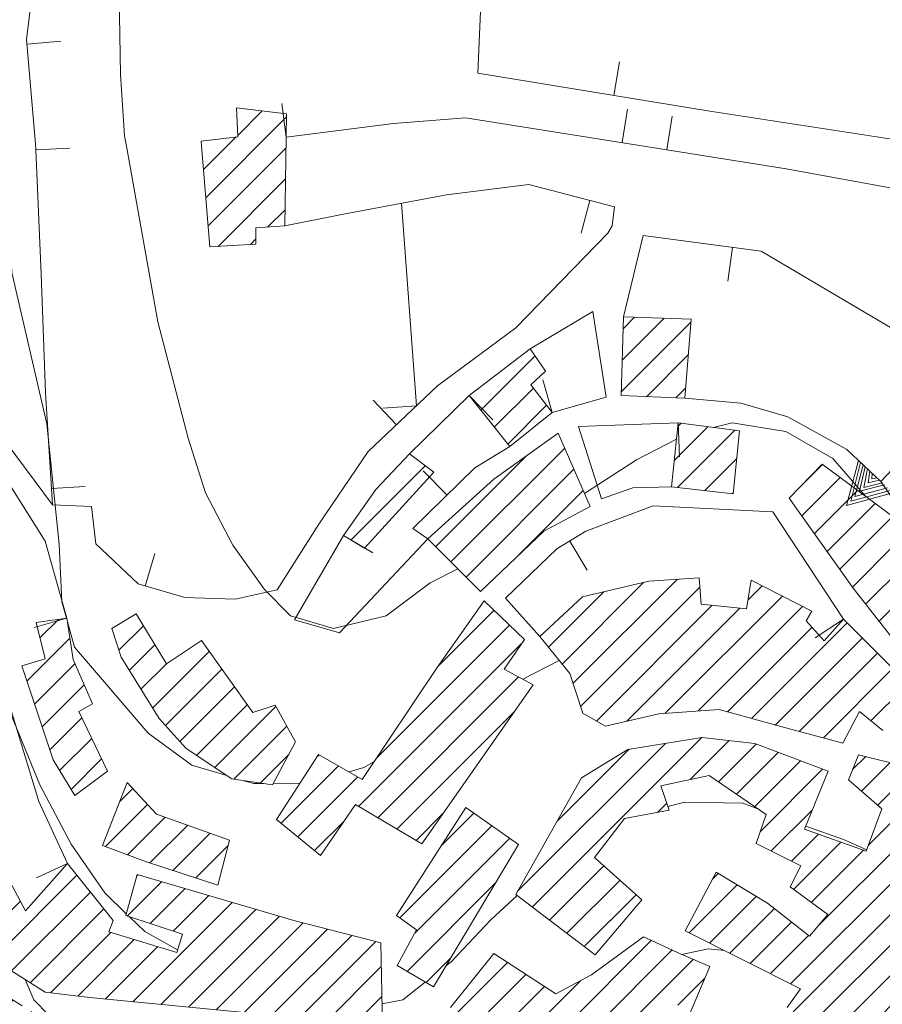
# Model space of a CAD drawing. Units: millimetres. Extents: x 2385024 to 2387038, y 4759138 to 4760472.
# Drawn here: x 2386046 to 2386173, y 4759874 to 4760019 of the extents above; entities that cross this region are included whole.
import ezdxf

# ---------------------------------------------------------------- set-up
doc = ezdxf.new("R2010")
doc.units = ezdxf.units.MM
for name, color, linetype, lineweight in [('CD-BANCHINE', 7, 'Continuous', 30), ('CD-CORSIE', 7, 'Continuous', 30), ('Curve di livello grigie', 8, 'Continuous', 5), ('Edifici', 5, 'Continuous', 13), ('Linea edifici', 7, 'Continuous', 13), ('Retini', 8, 'Continuous', 5)]:
    doc.layers.add(name, color=color, linetype=linetype, lineweight=lineweight)
pattern_1 = [(45, (2387252.5097, 4759025.384), (-2.245064, 2.245064), [])]

# ---------------------------------------------------------------- blocks, each defined once
blk = doc.blocks.new('TRI01')
for points in [[(-3.66, 0, 0), (0, 6.07, 0), (3.29, 0, 0)], [(-3.18, 0, 0), (0, 5.14, 0), (2.86, 0, 0)], [(-2.58, 0, 0), (0, 4.22, 0), (2.34, 0, 0)], [(-1.97, 0, 0), (0.03, 3.2, 0), (1.91, 0, 0)], [(-1.56, 0, 0), (-0.03, 2.35, 0), (1.47, 0, 0)], [(-0.99, 0, 0), (0, 1.42, 0), (0.96, 0, 0)], [(-0.45, 0, 0), (0, 0.63, 0), (0.47, 0, 0)]]:
    blk.add_polyline3d(points)

msp = doc.modelspace()

# ---------------------------------------------------------------- hatches: boundary and pattern name
at = {"layer": 'Retini'}
h = msp.add_hatch(dxfattribs=at)
h.set_pattern_fill('ANSI31', color=256, style=0)
h.set_pattern_definition(pattern_1)
h.paths.add_polyline_path([(2386147.949, 4760118.42), (2386137.439, 4760117.84), (2386137.959, 4760108.48), (2386148.459, 4760109.06)])
h.paths.add_polyline_path([(2386171.809, 4760097.88), (2386166.449, 4760101.09), (2386163.799, 4760096.64), (2386169.159, 4760093.44)])
h.paths.add_polyline_path([(2386069.979, 4760077.31), (2386062.649, 4760068.56), (2386079.799, 4760054.24), (2386087.099, 4760062.96)])
h.paths.add_polyline_path([(2386095.479, 4760061.12), (2386090.999, 4760062.64), (2386089.239, 4760057.52), (2386093.439, 4760056.24)])
h.paths.add_polyline_path([(2386116.399, 4760052.88), (2386108.519, 4760055.84), (2386107.199, 4760042.24), (2386115.119, 4760040.96)])
h.paths.add_polyline_path([(2386084.599, 4760045.68), (2386079.139, 4760045.72), (2386079.079, 4760037.82), (2386073.239, 4760037.87), (2386073.129, 4760027.72), (2386084.369, 4760027.59)])
h.paths.add_polyline_path([(2386085.589, 4760001.84), (2386085.639, 4760005.28), (2386078.279, 4760006.16), (2386078.479, 4760001.92), (2386073.079, 4760001.28), (2386073.189, 4760000), (2386074.359, 4759985.68), (2386081.159, 4759986.08), (2386081.159, 4759988.48), (2386085.439, 4759988.8)])
h.paths.add_polyline_path([(2386121.679, 4759965.36), (2386123.839, 4759967.36), (2386121.559, 4759970.64), (2386112.599, 4759963.76), (2386118.559, 4759956.24), (2386124.799, 4759961.28)])
h.paths.add_polyline_path([(2386107.359, 4759952.48), (2386103.799, 4759955.2), (2386098.839, 4759949.92), (2386094.079, 4759943.12), (2386097.159, 4759941.28)])
h.paths.add_polyline_path([(2386130.399, 4759947.44), (2386125.719, 4759958.24), (2386116.239, 4759951.44), (2386106.479, 4759942.64), (2386114.279, 4759934.88), (2386123.599, 4759943.76)])
h.paths.add_polyline_path([(2386122.039, 4759921.12), (2386117.759, 4759923.44), (2386120.719, 4759927.84), (2386114.799, 4759933.52), (2386107.879, 4759923.68), (2386096.799, 4759907.2), (2386090.359, 4759910.88), (2386084.199, 4759901.28), (2386090.679, 4759896), (2386095.839, 4759903.52), (2386105.599, 4759897.68)])
h.paths.add_polyline_path([(2386119.879, 4759897.6), (2386112.079, 4759903.04), (2386101.879, 4759887.12), (2386104.839, 4759885.04), (2386101.959, 4759879.76), (2386107.319, 4759876.64)])
h.paths.add_polyline_path([(2386143.199, 4759874), (2386145.159, 4759872.8), (2386148.039, 4759879.6), (2386143.839, 4759881.44), (2386138.279, 4759884), (2386130.639, 4759878.4), (2386125.359, 4759875.6), (2386116.239, 4759881.52), (2386109.839, 4759873.6), (2386101.879, 4759866.48), (2386093.119, 4759868.08), (2386090.159, 4759851.52), (2386100.999, 4759848.8), (2386107.559, 4759851.04), (2386111.199, 4759844.72), (2386120.559, 4759852.24), (2386117.959, 4759856.24), (2386124.159, 4759860.72), (2386128.879, 4759855.76), (2386137.679, 4759862.88), (2386133.519, 4759869.92), (2386137.159, 4759872.24)])
h.paths.add_polyline_path([(2386148.199, 4759860.32), (2386157.159, 4759854.08), (2386160.839, 4759859.12), (2386153.559, 4759866), (2386145.279, 4759866.56), (2386141.119, 4759863.52), (2386132.159, 4759853.12), (2386120.359, 4759841.76), (2386110.799, 4759834.96), (2386098.519, 4759829.12), (2386099.999, 4759824), (2386107.999, 4759826.88), (2386109.039, 4759821.44), (2386125.999, 4759824.48), (2386144.319, 4759827.76), (2386143.799, 4759840.48), (2386127.439, 4759839.36), (2386135.159, 4759847.52), (2386138.599, 4759846.8)])
h.paths.add_polyline_path([(2386080.799, 4759834.72), (2386065.439, 4759837.92), (2386059.719, 4759841.12), (2386042.679, 4759855.84), (2386036.079, 4759850), (2386047.879, 4759837.92), (2386056.679, 4759832.72), (2386066.599, 4759828.24), (2386079.519, 4759825.28), (2386089.919, 4759828.88), (2386090.319, 4759832.16)])
h.paths.add_polyline_path([(2386069.799, 4759844.96), (2386061.239, 4759850.72), (2386062.039, 4759852.56), (2386054.199, 4759857.68), (2386049.559, 4759851.68), (2386056.919, 4759845.36), (2386066.959, 4759839.36), (2386076.479, 4759837.6), (2386088.439, 4759834.4), (2386093.919, 4759831.28), (2386101.079, 4759832.88), (2386101.719, 4759834.48), (2386093.319, 4759837.68), (2386083.119, 4759842.56)])
h.paths.add_polyline_path([(2386090.439, 4759865.84), (2386077.239, 4759869.04), (2386067.159, 4759871.52), (2386066.159, 4759868.48), (2386060.239, 4759870.32), (2386059.039, 4759866.48), (2386046.719, 4759873.84), (2386043.039, 4759876.08), (2386033.199, 4759869.04), (2386037.039, 4759863.76), (2386042.639, 4759868.24), (2386054.359, 4759858.8), (2386057.399, 4759857.84), (2386073.359, 4759851.76), (2386078.319, 4759851.2), (2386076.999, 4759845.12), (2386085.199, 4759843.28), (2386087.519, 4759851.68)])
h.paths.add_polyline_path([(2386099.559, 4759883.12), (2386086.719, 4759886.4), (2386063.639, 4759893.2), (2386061.959, 4759887.12), (2386070.319, 4759884.4), (2386069.479, 4759881.68), (2386059.479, 4759884.72), (2386060.119, 4759886.4), (2386053.359, 4759894.8), (2386047.199, 4759887.84), (2386043.639, 4759894.48), (2386040.839, 4759893.68), (2386036.879, 4759899.6), (2386043.079, 4759901.68), (2386037.959, 4759918.32), (2386044.239, 4759920.08), (2386042.719, 4759929.36), (2386036.839, 4759928.4), (2386033.439, 4759938.64), (2386026.399, 4759936.88), (2386030.639, 4759919.12), (2386028.959, 4759918.32), (2386029.599, 4759910.88), (2386026.159, 4759907.92), (2386034.119, 4759892.96), (2386039.399, 4759887.04), (2386044.879, 4759879.12), (2386050.079, 4759875.84), (2386056.679, 4759875.04), (2386085.519, 4759872.24), (2386099.839, 4759870.56)])
h.paths.add_polyline_path([(2386066.519, 4759902.08), (2386062.199, 4759906.72), (2386058.559, 4759897.44), (2386065.039, 4759895.04), (2386075.559, 4759891.6), (2386077.279, 4759898.24)], flags=17)
h.paths.add_polyline_path([(2386054.239, 4759924.88), (2386053.279, 4759930.96), (2386048.759, 4759930.32), (2386050.079, 4759924.96), (2386046.639, 4759923.92), (2386051.279, 4759910.08), (2386054.439, 4759904.8), (2386059.279, 4759908.4), (2386055.039, 4759917.2), (2386057.079, 4759918.32)], flags=17)
h.paths.add_polyline_path([(2386073.119, 4759927.68), (2386067.959, 4759924.24), (2386063.519, 4759931.6), (2386059.919, 4759929.44), (2386061.279, 4759925.2), (2386066.879, 4759916.16), (2386070.879, 4759911.76), (2386077.599, 4759907.28), (2386083.599, 4759906.4), (2386086.999, 4759912.72), (2386083.999, 4759918.16), (2386080.679, 4759917.04)], flags=17)
h.paths.add_polyline_path([(2386020.999, 4759951.76), (2386013.959, 4759963.76), (2386009.679, 4759960.48), (2386007.959, 4759963.44), (2386009.399, 4759965.28), (2386005.839, 4759970), (2386007.079, 4759972.16), (2386004.679, 4759976.72), (2386002.039, 4759985.76), (2386000.439, 4759991.6), (2385995.759, 4759990.56), (2385995.679, 4759983.2), (2385996.959, 4759974.64), (2385993.519, 4759973.36), (2385993.279, 4759975.04), (2385992.519, 4759981.04), (2385992.836, 4759988.707), (2385984.13, 4759988.819), (2385984.356, 4759990.948), (2385983.919, 4759988.72), (2385983.279, 4759969.76), (2385986.079, 4759970.4), (2385994.159, 4759959.92), (2386002.199, 4759952.48), (2386009.559, 4759942.72), (2386013.079, 4759928.24), (2386018.359, 4759915.36), (2386022.439, 4759910.24), (2386024.839, 4759914.08), (2386022.519, 4759917.12), (2386024.919, 4759918.56), (2386023.959, 4759932.08), (2386022.959, 4759943.76)])
h.paths.add_polyline_path([(2385993.689, 4760000), (2385993.863, 4760002.197), (2385993.764, 4760003.391), (2385993.723, 4760003.743), (2385987.026, 4760004.649), (2385986.799, 4760003.44), (2385986.129, 4760000), (2385984.356, 4759990.948), (2385984.13, 4759988.819), (2385992.836, 4759988.707), (2385992.879, 4759989.76)])
h.paths.add_polyline_path([(2385992.839, 4760011.36), (2385988.359, 4760011.76), (2385987.026, 4760004.649), (2385993.723, 4760003.743)], flags=17)
h.paths.add_polyline_path([(2385988.359, 4760011.76), (2385992.839, 4760011.36), (2385993.723, 4760003.743), (2385993.735, 4760003.741), (2385992.847, 4760011.588), (2385987.738, 4760012.232), (2385986.575, 4760004.71), (2385987.026, 4760004.649)])
h.paths.add_polyline_path([(2386017.039, 4759983.6), (2386014.599, 4759982.08), (2386011.959, 4759992), (2386003.919, 4759989.52), (2386008.279, 4759976.32), (2386013.639, 4759966.32), (2386023.319, 4759973.92)])
h.paths.add_polyline_path([(2385985.425, 4760007.579), (2385986.826, 4760013.242), (2385979.156, 4760016.437), (2385976.644, 4760010.599), (2385972.27, 4760001.57), (2385972.091, 4759993.639), (2385972.261, 4759992.894), (2385972.351, 4759992.912), (2385973.291, 4759988.348), (2385973.36, 4759988.363), (2385973.489, 4759987.816), (2385982.216, 4759989.392), (2385982.563, 4759992.669), (2385983.523, 4759999.376)])
h.paths.add_polyline_path([(2385990.605, 4760030.423), (2385982.6, 4760032.264), (2385978.823, 4760016.005), (2385978.951, 4760015.961), (2385979.156, 4760016.437), (2385986.695, 4760013.297)])
h = msp.add_hatch(dxfattribs=at)
h.set_pattern_fill('ANSI31', color=256, style=0)
h.set_pattern_definition(pattern_1)
h.paths.add_polyline_path([(2386360.624, 4759849.267), (2386358.685, 4759848.685), (2386358.204, 4759848.508), (2386360.038, 4759842.781), (2386362.318, 4759843.602)])
h.paths.add_polyline_path([(2386360.038, 4759842.781), (2386358.204, 4759848.508), (2386357.256, 4759851.471), (2386356.855, 4759852.724), (2386354.752, 4759852.051), (2386345.687, 4759849.149), (2386349.301, 4759837.863), (2386360.468, 4759841.438)])
h.paths.add_polyline_path([(2386344.074, 4759848.066), (2386333.907, 4759845.325), (2386334.922, 4759841.401), (2386336.1, 4759836.844), (2386336.54, 4759836.94), (2386337.421, 4759833.38), (2386347.143, 4759836.011), (2386346.455, 4759838.712)])
h.paths.add_polyline_path([(2386328.4, 4759844.172), (2386317.868, 4759841.33), (2386321.053, 4759829.632), (2386331.683, 4759832.418)])
h.paths.add_polyline_path([(2386341.643, 4759833.315), (2386337.434, 4759831.898), (2386338.043, 4759830.087), (2386340.381, 4759830.874), (2386340.62, 4759830.162), (2386342.492, 4759830.792)])
h.paths.add_polyline_path([(2386345.602, 4759826.674), (2386343.369, 4759825.78), (2386343.89, 4759824.479), (2386346.123, 4759825.373)])
h.paths.add_polyline_path([(2386375.162, 4759820.419), (2386370.8, 4759818.376), (2386371.707, 4759816.441), (2386376.069, 4759818.484)])
h.paths.add_polyline_path([(2386298.149, 4759952.1), (2386291.079, 4759951.76), (2386291.119, 4759943.28), (2386285.839, 4759943.28), (2386285.719, 4759919.28), (2386295.399, 4759919.6), (2386295.759, 4759914.32), (2386299.439, 4759914.55)])
h.paths.add_polyline_path([(2386280.479, 4759927.52), (2386272.639, 4759930.56), (2386264.959, 4759930.24), (2386264.999, 4759920.72), (2386270.119, 4759920.48), (2386279.959, 4759917.6)], flags=17)
h.paths.add_polyline_path([(2386280.879, 4759944.72), (2386265.919, 4759946.48), (2386259.479, 4759945.52), (2386245.039, 4759940.8), (2386240.079, 4759937.6), (2386233.639, 4759932.48), (2386216.519, 4759914.48), (2386204.199, 4759909.12), (2386208.159, 4759898.24), (2386213.679, 4759900.72), (2386223.399, 4759905.2), (2386240.479, 4759921.52), (2386236.279, 4759927.04), (2386243.159, 4759932.96), (2386248.799, 4759935.6), (2386250.279, 4759930.56), (2386259.319, 4759931.84), (2386270.239, 4759932.48), (2386270.279, 4759935.36), (2386279.799, 4759934.16)])
h.paths.add_polyline_path([(2386290.359, 4759962.24), (2386287.359, 4759965.2), (2386278.919, 4759972), (2386274.199, 4759975.52), (2386265.959, 4759980.16), (2386258.799, 4759982.88), (2386248.559, 4759985.68), (2386243.519, 4759978.56), (2386231.559, 4759968.24), (2386218.199, 4759955.28), (2386221.919, 4759951.04), (2386234.679, 4759959.84), (2386247.479, 4759967.28), (2386255.599, 4759973.04), (2386260.279, 4759966.4), (2386252.239, 4759963.04), (2386243.399, 4759958.32), (2386244.799, 4759953.36), (2386235.039, 4759948.08), (2386223.199, 4759938.32), (2386209.999, 4759927.52), (2386206.079, 4759924.88), (2386188.079, 4759920.16), (2386181.559, 4759919.92), (2386179.639, 4759911.36), (2386191.759, 4759909.6), (2386201.439, 4759912.08), (2386209.039, 4759914.8), (2386216.159, 4759920), (2386223.399, 4759929.36), (2386235.759, 4759938.48), (2386245.879, 4759945.52), (2386258.279, 4759948.88), (2386276.559, 4759952.16), (2386288.239, 4759955.84)])
h.paths.add_polyline_path([(2386303.979, 4759979.59), (2386304.599, 4759985.76), (2386304.759, 4759996), (2386294.919, 4759996.96), (2386293.799, 4760000), (2386292.559, 4760003.36), (2386284.639, 4760000.64), (2386284.889, 4760000), (2386288.119, 4759991.76), (2386284.119, 4759991.52), (2386283.519, 4759994.48), (2386278.319, 4759992.24), (2386276.999, 4759998.32), (2386268.319, 4759996), (2386267.439, 4759991.76), (2386262.199, 4759993.84), (2386255.439, 4759996.56), (2386256.399, 4759999.12), (2386252.989, 4760000), (2386229.119, 4760006.16), (2386224.199, 4760015.6), (2386216.399, 4760012.24), (2386218.119, 4760006.8), (2386205.599, 4760002.16), (2386201.279, 4760005.84), (2386195.519, 4760008.16), (2386184.519, 4760012.64), (2386182.319, 4760000), (2386181.879, 4759997.44), (2386199.319, 4759987.04), (2386209.319, 4759993.36), (2386234.199, 4759994.32), (2386255.999, 4759989.2), (2386275.919, 4759980), (2386292.119, 4759967.12), (2386300.199, 4759962.16), (2386303.439, 4759974.24)])
h.paths.add_polyline_path([(2386225.399, 4759980.48), (2386218.279, 4759989.2), (2386205.559, 4759978.56), (2386203.239, 4759982.08), (2386193.319, 4759974.72), (2386182.039, 4759982.72), (2386177.719, 4759975.92), (2386187.879, 4759968.4), (2386192.439, 4759966.32), (2386197.199, 4759965.84), (2386202.759, 4759967.04), (2386205.719, 4759963.12), (2386213.059, 4759969.6)])
h.paths.add_polyline_path([(2386245.119, 4759986.32), (2386235.639, 4759989.36), (2386229.639, 4759980.8), (2386235.039, 4759975.28)], flags=17)
h.paths.add_polyline_path([(2386215.319, 4759956.88), (2386212.799, 4759958.88), (2386213.679, 4759960.88), (2386210.279, 4759962.48), (2386206.719, 4759956), (2386212.479, 4759952.32)], flags=17)
h.paths.add_polyline_path([(2386213.799, 4759944.4), (2386209.119, 4759946.16), (2386205.039, 4759939.04), (2386201.719, 4759934.64), (2386206.239, 4759929.04), (2386210.879, 4759935.92)], flags=17)
h.paths.add_polyline_path([(2386173.759, 4759944.08), (2386175.039, 4759945.92), (2386164.599, 4759953.68), (2386159.759, 4759948.64), (2386169.199, 4759935.36), (2386178.759, 4759923.12), (2386186.399, 4759922.96), (2386183.119, 4759928), (2386179.079, 4759935.68)])
h.paths.add_polyline_path([(2386167.759, 4759930.8), (2386164.919, 4759927.6), (2386162.239, 4759930.56), (2386163.079, 4759932), (2386154.159, 4759936.56), (2386153.439, 4759932.32), (2386146.799, 4759933.04), (2386146.479, 4759936.88), (2386139.079, 4759936.4), (2386129.279, 4759934.08), (2386122.999, 4759928.24), (2386127.399, 4759922.8), (2386129.319, 4759916.96), (2386132.679, 4759915.04), (2386140.559, 4759916.88), (2386149.439, 4759917.52), (2386157.999, 4759915.12), (2386167.679, 4759912.56), (2386170.119, 4759917.2), (2386173.559, 4759914.4), (2386178.519, 4759920)])
h.paths.add_polyline_path([(2386202.799, 4759899.36), (2386201.119, 4759904), (2386194.119, 4759901.92), (2386192.799, 4759905.6), (2386186.199, 4759905.84), (2386179.079, 4759908.56), (2386169.959, 4759910.8), (2386168.479, 4759907.12), (2386173.399, 4759902.88), (2386171.119, 4759896.64), (2386161.999, 4759899.84), (2386165.479, 4759908.4), (2386154.679, 4759912.48), (2386146.879, 4759913.36), (2386135.959, 4759911.6), (2386129.159, 4759907.44), (2386119.439, 4759890.24), (2386131.159, 4759881.36), (2386138.039, 4759889.44), (2386131.079, 4759895.68), (2386135.479, 4759901.44), (2386142.079, 4759902.64), (2386140.839, 4759906.24), (2386147.959, 4759907.76), (2386156.359, 4759902), (2386154.879, 4759897.76), (2386161.479, 4759894.48), (2386159.879, 4759891.36), (2386165.439, 4759887.28), (2386162.759, 4759884.08), (2386156.559, 4759888.96), (2386148.999, 4759893.52), (2386144.439, 4759884.88), (2386161.439, 4759876.32), (2386159.439, 4759873.6), (2386174.199, 4759862.64), (2386177.799, 4759867.52), (2386189.839, 4759869.76), (2386193.239, 4759872.72), (2386204.479, 4759878.72), (2386218.919, 4759885.52), (2386216.279, 4759891.92), (2386199.079, 4759883.92), (2386197.799, 4759886.24), (2386184.919, 4759879.68), (2386182.999, 4759876.8), (2386178.599, 4759877.6), (2386179.639, 4759882.4), (2386183.239, 4759882), (2386185.799, 4759889.12), (2386189.599, 4759889.68), (2386189.679, 4759893.04), (2386195.759, 4759895.28)])
h.paths.add_polyline_path([(2386222.679, 4759896.32), (2386220.919, 4759900.96), (2386213.319, 4759899.12), (2386207.199, 4759896.16), (2386209.439, 4759891.28), (2386217.739, 4759894.44)])
h.paths.add_polyline_path([(2386187.527, 4759814.48), (2386186.326, 4759817.727), (2386184.758, 4759821.966), (2386178.648, 4759819.855), (2386169.109, 4759816.559), (2386169.276, 4759816.207), (2386166.068, 4759815.164), (2386169.943, 4759809.511), (2386171.466, 4759810.192), (2386172.16, 4759808.42), (2386174.303, 4759809.207), (2386175.659, 4759805.587), (2386182.841, 4759807.861), (2386181.433, 4759811.921), (2386187.668, 4759814.097)])
h.paths.add_polyline_path([(2386159.72, 4759812.383), (2386159.059, 4759813.245), (2386157.363, 4759811.944), (2386158.024, 4759811.082)])
h.paths.add_polyline_path([(2386159.185, 4759814.588), (2386158.404, 4759815.813), (2386155.823, 4759814.313), (2386156.681, 4759813.015)])
h.paths.add_polyline_path([(2386158.119, 4759839.68), (2386152.439, 4759844.32), (2386150.559, 4759840), (2386156.599, 4759836.16)])
h.paths.add_polyline_path([(2386187.136, 4759818.062), (2386186.326, 4759817.727), (2386187.527, 4759814.48), (2386188.347, 4759814.9)])
h.paths.add_polyline_path([(2386152.439, 4759958.56), (2386143.399, 4759959.76), (2386142.399, 4759950.32), (2386151.479, 4759949.28)])
h.paths.add_polyline_path([(2386145.319, 4759975.04), (2386135.319, 4759975.36), (2386134.999, 4759963.76), (2386144.359, 4759963.36)])

# ---------------------------------------------------------------- linework, layer by layer
at = {"layer": 'CD-BANCHINE', "linetype": 'Continuous'}
for points in [[(2386449.265, 4759854.624, 0), (2386449.263, 4759854.62)], [(2386441.907, 4759859.077, 0), (2386441.909, 4759859.081)], [(2386119.549, 4759720.549, 0), (2386119.546, 4759720.548)], [(2386122.477, 4759712.51, 0), (2386122.48, 4759712.511)], [(2386421.579, 4760175.888, 0), (2386421.589, 4760175.893)], [(2386425.256, 4760168.042, 0), (2386425.267, 4760168.047, -0.0006128)], [(2386057.168, 4759683.203, 0), (2386057.164, 4759683.201)], [(2386052.538, 4759690.431, 0), (2386052.542, 4759690.433)], [(2385875.857, 4759539.624, 0), (2385875.855, 4759539.621)], [(2385868.373, 4759543.77, 0), (2385868.374, 4759543.772)]]:
    msp.add_lwpolyline(points, format="xyb", dxfattribs=at)
at = {"layer": 'CD-CORSIE', "linetype": 'Continuous'}
for points in [[(2385564.857, 4759288.523, 0), (2385564.368, 4759288.239)], [(2386448.409, 4759855.142, 0), (2386448.408, 4759855.139)], [(2386442.763, 4759858.559, 0), (2386442.764, 4759858.562)], [(2386119.891, 4759719.609, 0), (2386119.889, 4759719.608)], [(2386122.134, 4759713.449, 0), (2386122.137, 4759713.45)], [(2386056.628, 4759684.045, 0), (2386056.625, 4759684.043)], [(2386053.077, 4759689.589, 0), (2386053.08, 4759689.59)], [(2385874.982, 4759540.108, 0), (2385874.981, 4759540.106)], [(2385869.247, 4759543.285, 0), (2385869.249, 4759543.287)]]:
    msp.add_lwpolyline(points, format="xyb", dxfattribs=at)
at = {"layer": 'Curve di livello grigie'}
for points in [[(2386072.119, 4760060.65), (2386070.299, 4760059.02), (2386066.259, 4760051.95), (2386063.309, 4760044.2), (2386061.559, 4760036.4), (2386061.029, 4760019.76), (2386061.169, 4760011.11), (2386061.799, 4760002.06), (2386062.169, 4760000)], [(2386041.459, 4760000), (2386041.699, 4759998.29), (2386044.719, 4759990.88), (2386045.199, 4759981.92), (2386050.359, 4759959.6), (2386052.159, 4759941.84), (2386052.559, 4759933.36), (2386053.219, 4759930.95)], [(2386062.169, 4760000), (2386066.679, 4759974.64), (2386071.189, 4759957.49), (2386073.699, 4759949.42), (2386077.759, 4759941.72), (2386082.399, 4759935.2), (2386086.239, 4759931.28), (2386092.599, 4759929.44), (2386100.359, 4759931.28), (2386106.839, 4759936.16), (2386110.909, 4759938.22)], [(2386148.589, 4759959.07), (2386151.329, 4759959.76), (2386159.239, 4759958.48), (2386166.199, 4759954.48), (2386170.999, 4759948.92)], [(2386129.579, 4759949.34), (2386129.879, 4759949.52), (2386137.269, 4759954.28), (2386143.139, 4759957.36)], [(2386053.359, 4759930.44), (2386054.419, 4759926.67), (2386065.269, 4759914.03), (2386071.719, 4759909.28), (2386076.879, 4759907.75)], [(2386120.479, 4759921.97), (2386125.829, 4759924.73)], [(2386043.739, 4759919.94), (2386049.319, 4759906.4), (2386053.919, 4759897.64), (2386058.869, 4759890.47), (2386062.029, 4759887.39)], [(2386094.879, 4759908.29), (2386097.079, 4759908.96), (2386098.549, 4759909.81)], [(2386079.369, 4759907.01), (2386080.829, 4759906.59), (2386082.239, 4759906.59)], [(2386083.709, 4759906.6), (2386087.629, 4759906.63)], [(2386141.889, 4759903.18), (2386144.359, 4759903.84), (2386152.919, 4759903.68), (2386155.009, 4759902.92)], [(2386162.189, 4759900.32), (2386167.759, 4759898.32), (2386171.189, 4759896.84)], [(2386109.169, 4759879.73), (2386109.919, 4759880.32), (2386115.769, 4759886.51), (2386119.659, 4759890.07)], [(2386062.509, 4759886.94), (2386064.759, 4759884.76), (2386069.599, 4759882.07)], [(2386143.899, 4759881.41), (2386147.839, 4759882.24), (2386150.179, 4759881.98)], [(2386047.139, 4759877.69), (2386048.399, 4759874.72), (2386052.829, 4759870.19)], [(2386099.759, 4759874.1), (2386102.799, 4759874.72), (2386106.119, 4759877.33)]]:
    msp.add_lwpolyline(points, dxfattribs=at)
at = {"layer": 'Edifici'}
for p, q in [((2386078.479, 4760001.92), (2386078.279, 4760006.16)), ((2386078.279, 4760006.16), (2386085.639, 4760005.28)), ((2386085.639, 4760005.28), (2386085.589, 4760001.84)), ((2386073.079, 4760001.28), (2386078.479, 4760001.92)), ((2386073.189, 4760000), (2386073.079, 4760001.28)), ((2386085.589, 4760001.84), (2386085.439, 4759988.8)), ((2386074.359, 4759985.68), (2386073.189, 4760000)), ((2386085.439, 4759988.8), (2386081.159, 4759988.48)), ((2386081.159, 4759988.48), (2386081.159, 4759986.08)), ((2386081.159, 4759986.08), (2386074.359, 4759985.68)), ((2386134.999, 4759963.76), (2386135.319, 4759975.36)), ((2386135.319, 4759975.36), (2386145.319, 4759975.04)), ((2386145.319, 4759975.04), (2386144.359, 4759963.36)), ((2386112.599, 4759963.76), (2386121.559, 4759970.64)), ((2386121.559, 4759970.64), (2386123.839, 4759967.36)), ((2386123.839, 4759967.36), (2386121.679, 4759965.36)), ((2386121.679, 4759965.36), (2386124.799, 4759961.28)), ((2386118.559, 4759956.24), (2386112.599, 4759963.76)), ((2386144.359, 4759963.36), (2386134.999, 4759963.76)), ((2386124.799, 4759961.28), (2386118.559, 4759956.24)), ((2386142.399, 4759950.32), (2386143.399, 4759959.76)), ((2386143.399, 4759959.76), (2386152.439, 4759958.56)), ((2386116.239, 4759951.44), (2386125.719, 4759958.24)), ((2386125.719, 4759958.24), (2386130.399, 4759947.44)), ((2386152.439, 4759958.56), (2386151.479, 4759949.28)), ((2386103.799, 4759955.2), (2386098.839, 4759949.92)), ((2386107.359, 4759952.48), (2386103.799, 4759955.2)), ((2386159.759, 4759948.64), (2386164.599, 4759953.68)), ((2386164.599, 4759953.68), (2386175.039, 4759945.92)), ((2386097.159, 4759941.28), (2386107.359, 4759952.48)), ((2386106.479, 4759942.64), (2386116.239, 4759951.44)), ((2386151.479, 4759949.28), (2386142.399, 4759950.32)), ((2386098.839, 4759949.92), (2386094.079, 4759943.12)), ((2386130.399, 4759947.44), (2386123.599, 4759943.76)), ((2386169.199, 4759935.36), (2386159.759, 4759948.64)), ((2386094.079, 4759943.12), (2386097.159, 4759941.28)), ((2386123.599, 4759943.76), (2386114.279, 4759934.88)), ((2386114.279, 4759934.88), (2386106.479, 4759942.64)), ((2386129.279, 4759934.08), (2386139.079, 4759936.4)), ((2386139.079, 4759936.4), (2386146.479, 4759936.88)), ((2386146.479, 4759936.88), (2386146.799, 4759933.04)), ((2386153.439, 4759932.32), (2386154.159, 4759936.56)), ((2386154.159, 4759936.56), (2386163.079, 4759932)), ((2386178.759, 4759923.12), (2386169.199, 4759935.36)), ((2386107.879, 4759923.68), (2386114.799, 4759933.52)), ((2386114.799, 4759933.52), (2386120.719, 4759927.84)), ((2386122.999, 4759928.24), (2386129.279, 4759934.08)), ((2386146.799, 4759933.04), (2386153.439, 4759932.32)), ((2386059.919, 4759929.44), (2386063.519, 4759931.6)), ((2386063.519, 4759931.6), (2386067.959, 4759924.24)), ((2386163.079, 4759932), (2386162.239, 4759930.56)), ((2386048.759, 4759930.32), (2386053.279, 4759930.96)), ((2386050.079, 4759924.96), (2386048.759, 4759930.32)), ((2386053.279, 4759930.96), (2386054.239, 4759924.88)), ((2386162.239, 4759930.56), (2386164.919, 4759927.6)), ((2386164.919, 4759927.6), (2386167.759, 4759930.8)), ((2386167.759, 4759930.8), (2386178.519, 4759920)), ((2386061.279, 4759925.2), (2386059.919, 4759929.44)), ((2386067.959, 4759924.24), (2386073.119, 4759927.68)), ((2386073.119, 4759927.68), (2386080.679, 4759917.04)), ((2386120.719, 4759927.84), (2386117.759, 4759923.44)), ((2386127.399, 4759922.8), (2386122.999, 4759928.24)), ((2386046.639, 4759923.92), (2386050.079, 4759924.96)), ((2386054.239, 4759924.88), (2386057.079, 4759918.32)), ((2386066.879, 4759916.16), (2386061.279, 4759925.2)), ((2386051.279, 4759910.08), (2386046.639, 4759923.92)), ((2386096.799, 4759907.2), (2386107.879, 4759923.68)), ((2386117.759, 4759923.44), (2386122.039, 4759921.12)), ((2386129.319, 4759916.96), (2386127.399, 4759922.8)), ((2386122.039, 4759921.12), (2386105.599, 4759897.68)), ((2386057.079, 4759918.32), (2386055.039, 4759917.2)), ((2386055.039, 4759917.2), (2386059.279, 4759908.4)), ((2386080.679, 4759917.04), (2386083.999, 4759918.16)), ((2386083.999, 4759918.16), (2386086.999, 4759912.72)), ((2386132.679, 4759915.04), (2386129.319, 4759916.96)), ((2386140.559, 4759916.88), (2386132.679, 4759915.04)), ((2386149.439, 4759917.52), (2386140.559, 4759916.88)), ((2386157.999, 4759915.12), (2386149.439, 4759917.52)), ((2386170.119, 4759917.2), (2386167.679, 4759912.56)), ((2386173.559, 4759914.4), (2386170.119, 4759917.2)), ((2386070.879, 4759911.76), (2386066.879, 4759916.16)), ((2386167.679, 4759912.56), (2386157.999, 4759915.12)), ((2386086.999, 4759912.72), (2386083.599, 4759906.4)), ((2386135.959, 4759911.6), (2386146.879, 4759913.36)), ((2386146.879, 4759913.36), (2386154.679, 4759912.48)), ((2386154.679, 4759912.48), (2386165.479, 4759908.4)), ((2386077.599, 4759907.28), (2386070.879, 4759911.76)), ((2386129.159, 4759907.44), (2386135.959, 4759911.6)), ((2386054.439, 4759904.8), (2386051.279, 4759910.08)), ((2386084.199, 4759901.28), (2386090.359, 4759910.88)), ((2386090.359, 4759910.88), (2386096.799, 4759907.2)), ((2386168.479, 4759907.12), (2386169.959, 4759910.8)), ((2386169.959, 4759910.8), (2386179.079, 4759908.56)), ((2386059.279, 4759908.4), (2386054.439, 4759904.8)), ((2386165.479, 4759908.4), (2386161.999, 4759899.84)), ((2386058.559, 4759897.44), (2386062.199, 4759906.72)), ((2386062.199, 4759906.72), (2386066.519, 4759902.08)), ((2386083.599, 4759906.4), (2386077.599, 4759907.28)), ((2386119.439, 4759890.24), (2386129.159, 4759907.44)), ((2386147.959, 4759907.76), (2386140.839, 4759906.24)), ((2386156.359, 4759902), (2386147.959, 4759907.76)), ((2386173.399, 4759902.88), (2386168.479, 4759907.12)), ((2386140.839, 4759906.24), (2386142.079, 4759902.64)), ((2386095.839, 4759903.52), (2386090.679, 4759896)), ((2386105.599, 4759897.68), (2386095.839, 4759903.52)), ((2386101.879, 4759887.12), (2386112.079, 4759903.04)), ((2386112.079, 4759903.04), (2386119.879, 4759897.6)), ((2386142.079, 4759902.64), (2386135.479, 4759901.44)), ((2386171.119, 4759896.64), (2386173.399, 4759902.88)), ((2386066.519, 4759902.08), (2386077.279, 4759898.24)), ((2386090.679, 4759896), (2386084.199, 4759901.28)), ((2386135.479, 4759901.44), (2386131.079, 4759895.68)), ((2386154.879, 4759897.76), (2386156.359, 4759902)), ((2386161.999, 4759899.84), (2386171.119, 4759896.64)), ((2386077.279, 4759898.24), (2386075.559, 4759891.6)), ((2386065.039, 4759895.04), (2386058.559, 4759897.44)), ((2386119.879, 4759897.6), (2386107.319, 4759876.64)), ((2386161.479, 4759894.48), (2386154.879, 4759897.76)), ((2386131.079, 4759895.68), (2386138.039, 4759889.44)), ((2386043.639, 4759894.48), (2386047.199, 4759887.84)), ((2386047.199, 4759887.84), (2386053.359, 4759894.8)), ((2386053.359, 4759894.8), (2386060.119, 4759886.4)), ((2386075.559, 4759891.6), (2386065.039, 4759895.04)), ((2386159.879, 4759891.36), (2386161.479, 4759894.48)), ((2386061.959, 4759887.12), (2386063.639, 4759893.2)), ((2386063.639, 4759893.2), (2386086.719, 4759886.4)), ((2386144.439, 4759884.88), (2386148.999, 4759893.52)), ((2386148.999, 4759893.52), (2386156.559, 4759888.96)), ((2386165.439, 4759887.28), (2386159.879, 4759891.36)), ((2386131.159, 4759881.36), (2386119.439, 4759890.24)), ((2386138.039, 4759889.44), (2386131.159, 4759881.36)), ((2386156.559, 4759888.96), (2386162.759, 4759884.08)), ((2386060.119, 4759886.4), (2386059.479, 4759884.72)), ((2386070.319, 4759884.4), (2386061.959, 4759887.12)), ((2386086.719, 4759886.4), (2386099.559, 4759883.12)), ((2386104.839, 4759885.04), (2386101.879, 4759887.12)), ((2386162.759, 4759884.08), (2386165.439, 4759887.28)), ((2386101.959, 4759879.76), (2386104.839, 4759885.04)), ((2386059.479, 4759884.72), (2386069.479, 4759881.68)), ((2386069.479, 4759881.68), (2386070.319, 4759884.4)), ((2386130.639, 4759878.4), (2386138.279, 4759884)), ((2386138.279, 4759884), (2386143.839, 4759881.44)), ((2386161.439, 4759876.32), (2386144.439, 4759884.88)), ((2386099.559, 4759883.12), (2386099.839, 4759870.56)), ((2386109.839, 4759873.6), (2386116.239, 4759881.52)), ((2386116.239, 4759881.52), (2386125.359, 4759875.6)), ((2386143.839, 4759881.44), (2386148.039, 4759879.6)), ((2386050.079, 4759875.84), (2386044.879, 4759879.12)), ((2386107.319, 4759876.64), (2386101.959, 4759879.76)), ((2386148.039, 4759879.6), (2386145.159, 4759872.8)), ((2386125.359, 4759875.6), (2386130.639, 4759878.4)), ((2386159.439, 4759873.6), (2386161.439, 4759876.32)), ((2386043.039, 4759876.08), (2386046.719, 4759873.84)), ((2386056.679, 4759875.04), (2386050.079, 4759875.84)), ((2386085.519, 4759872.24), (2386056.679, 4759875.04))]:
    msp.add_line(p, q, dxfattribs=at)
at = {"layer": 'Linea edifici'}
for p, q in [((2386047.419, 4760015.57), (2386052.399, 4760016)), ((2386133.909, 4760008), (2386134.719, 4760012.93)), ((2386085.589, 4760001.84), (2386084.959, 4760006.8)), ((2386135.139, 4760001.05), (2386135.919, 4760005.98)), ((2386141.719, 4760000), (2386142.509, 4760004.94)), ((2386048.719, 4760000), (2386053.719, 4760000.21)), ((2386130.359, 4759992.54), (2386129.109, 4759987.7)), ((2386151.389, 4759985.6), (2386150.729, 4759980.65)), ((2386124.799, 4759961.28), (2386123.449, 4759966.09)), ((2386112.599, 4759963.76), (2386116.089, 4759960.18)), ((2386101.879, 4759959.47), (2386098.439, 4759963.1)), ((2386104.829, 4759962.27), (2386099.839, 4759961.9)), ((2386143.399, 4759959.76), (2386143.589, 4759954.76)), ((2386109.319, 4759949.11), (2386105.819, 4759952.68)), ((2386051.009, 4759950.06), (2386055.999, 4759950.37)), ((2386094.079, 4759943.12), (2386098.399, 4759940.6)), ((2386127.399, 4759942.32), (2386129.969, 4759938.03)), ((2386064.839, 4759935.7), (2386066.239, 4759940.5)), ((2386053.279, 4759930.96), (2386048.469, 4759929.6)), ((2386167.759, 4759930.8), (2386163.589, 4759928.05)), ((2386053.359, 4759894.8), (2386048.819, 4759892.71))]:
    msp.add_line(p, q, dxfattribs=at)
for points in [[(2386048.719, 4760000, 536.12), (2386048.679, 4760000.88, 536.19), (2386047.359, 4760016.24, 537.15), (2386048.639, 4760026.64, 538.29), (2386051.519, 4760040.48, 538.89), (2386060.939, 4760063.33, 540.15)], [(2386116.399, 4760052.88, 546.63), (2386116.879, 4760055.04, 547.35), (2386121.519, 4760052.72, 547.41), (2386129.679, 4760042.8, 547.05), (2386141.479, 4760029.76, 547.23), (2386147.279, 4760026.56, 547.35), (2386183.159, 4760021.2, 547.83), (2386181.629, 4760014.24, 0), (2386178.719, 4760000.96, 549.39), (2386148.079, 4760005.68, 548.31), (2386113.879, 4760011.28, 548.31), (2386115.119, 4760040.96, 548.73)], [(2386141.719, 4760000, 548.95), (2386112.039, 4760004.72, 548.61), (2386101.439, 4760003.84, 548.07), (2386085.589, 4760001.84, 548.19)], [(2386085.439, 4759988.8, 547.53), (2386094.079, 4759990.48, 547.95), (2386109.239, 4759993.36, 549.57), (2386121.359, 4759994.88, 549.27), (2386133.999, 4759991.6, 549.03), (2386133.679, 4759988.8, 549.33), (2386132.999, 4759987.68, 549.87), (2386119.479, 4759973.76, 550.17), (2386107.919, 4759965.2, 549.81), (2386097.719, 4759955.52, 547.41), (2386090.439, 4759944.8, 543.09), (2386084.279, 4759935.12, 538.77), (2386078.079, 4759933.76, 537.39), (2386070.679, 4759934, 535.65), (2386063.799, 4759936, 533.49), (2386057.559, 4759941.92, 531.87), (2386056.919, 4759947.44, 530.97), (2386051.159, 4759947.68, 529.59), (2386042.999, 4759958.56, 525.63), (2386031.759, 4759973.28, 521.97), (2386022.159, 4759983.44, 518.55), (2386012.039, 4759998.24, 514.53), (2386000.719, 4759996.64, 512.25), (2385999.639, 4760000, 511.5)], [(2386051.159, 4759947.68, 530.85), (2386050.119, 4759964.24, 533.07), (2386049.479, 4759981.68, 534.75), (2386048.719, 4760000, 536.12)], [(2386183.089, 4759996.71, 549.27), (2386181.959, 4759994.4, 549.21), (2386179.479, 4759993.52, 549.27), (2386159.319, 4759997.2, 549.15), (2386141.719, 4760000, 548.95)], [(2386102.609, 4759992.1, 549.33), (2386104.829, 4759962.27, 549.63)], [(2386135.319, 4759975.36, 548.85), (2386138.239, 4759987.36, 549.81), (2386155.599, 4759985.04, 550.53), (2386192.079, 4759963.52, 549.51), (2386194.259, 4759966.13, 549.69)], [(2386121.559, 4759970.64, 548.37), (2386130.799, 4759976.16, 547.35), (2386132.799, 4759963.52, 544.29), (2386124.799, 4759961.28, 544.47)], [(2386023.319, 4759973.92, 520.71), (2386031.719, 4759967.2, 522.15), (2386043.439, 4759952.88, 525.75), (2386050.079, 4759942.32, 529.71), (2386053.279, 4759930.96, 529.89)], [(2386103.799, 4759955.2, 546.99), (2386112.599, 4759963.76, 546.99)], [(2386144.359, 4759963.36, 545.07), (2386152.639, 4759962.64, 545.13), (2386159.559, 4759960.64, 545.13), (2386168.239, 4759955.84, 544.77), (2386173.239, 4759951.12, 544.29), (2386182.359, 4759938, 543.81), (2386185.559, 4759930.72, 543.39), (2386189.639, 4759924.48, 542.01), (2386197.759, 4759925.44, 542.13), (2386206.239, 4759929.04, 542.13)], [(2386173.239, 4759951.12, 544.77), (2386179.279, 4759957.44, 545.13), (2386183.159, 4759952.4, 545.85), (2386192.079, 4759963.52, 547.77)], [(2386142.399, 4759950.32, 538.77), (2386136.719, 4759950.16, 538.77), (2386132.079, 4759948.56, 539.31), (2386128.679, 4759959.2, 541.53), (2386143.399, 4759959.76, 541.77)], [(2386118.559, 4759956.24, 544.53), (2386113.399, 4759953.12, 544.59), (2386104.279, 4759944.16, 544.89), (2386106.479, 4759942.64, 545.01), (2386093.479, 4759928.8, 544.89), (2386086.839, 4759930.72, 543.63), (2386094.079, 4759943.12, 546.69)], [(2386122.999, 4759928.24, 533.91), (2386117.919, 4759933.92, 535.29), (2386125.519, 4759941.2, 536.07), (2386129.799, 4759943.76, 536.31), (2386139.719, 4759947.52, 537.57), (2386157.319, 4759946.64, 537.33), (2386167.759, 4759930.8, 536.01)], [(2386044.239, 4759920.08, 520.41), (2386049.159, 4759903.92, 520.77), (2386053.359, 4759894.8, 521.31)]]:
    msp.add_polyline3d(points, dxfattribs=at)

# ---------------------------------------------------------------- block references
at = {"layer": 'Linea edifici', "rotation": 136.6499999860549}
msp.add_blockref('TRI01', (2386172.349, 4759951.96), dxfattribs=at)

doc.saveas('drawing.dxf')
